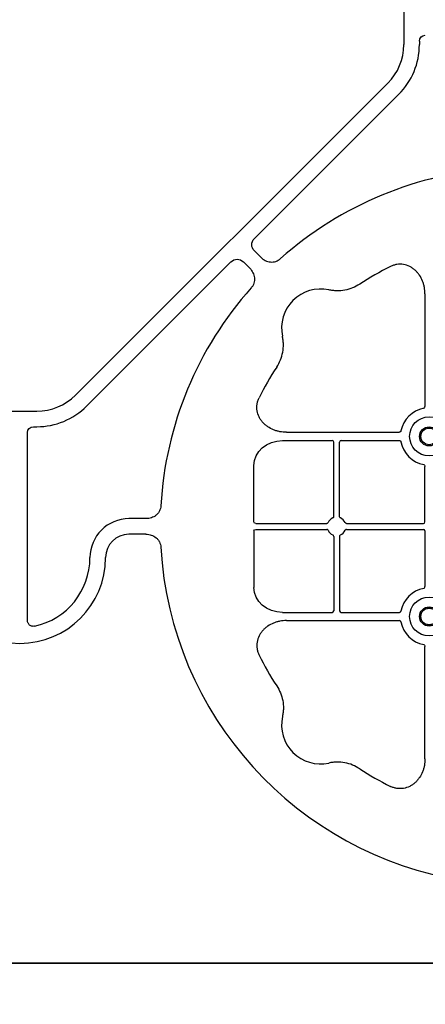
# Model space of a CAD drawing. Units: millimetres. Extents: x 788 to 16969, y 9253 to 19016.
# Drawn here: x 5663 to 5793, y 18213 to 18529 of the extents above; entities that cross this region are included whole.
import ezdxf

# ---------------------------------------------------------------- set-up
doc = ezdxf.new("R2010")
doc.units = ezdxf.units.MM
doc.layers.add('ACO STORM-BRIXX', color=7, linetype='Continuous')
doc.layers.add('Hatching', color=7, linetype='Continuous')

msp = doc.modelspace()

# ---------------------------------------------------------------- hatches: boundary and pattern name
at = {"layer": 'Hatching'}
h = msp.add_hatch(dxfattribs=at)
h.set_pattern_fill('ANSI33', color=8, scale=10)
h.set_pattern_definition([(45, (0, 0), (-44.90128060534577, 44.90128060534577), []), (45, (44.90130000000001, 0), (-44.90128060534577, 44.90128060534577), [31.75, -15.875])])
edge = h.paths.add_edge_path()
edge.add_arc((5188.576059062028, 17006.15808326765), 790.5973002432072, 308.3516570648555, 411.6483606742018)
edge.add_arc((6169.685485007974, 18246.15808476683), 790.5970930551316, 128.3516506667001, 231.6483315942354, ccw=False)
edge.add_line((5679.130870931032, 18866.15803166606), (4779.130865950956, 18866.15803166606))
edge.add_line((4779.130865950956, 18866.15803166606), (4779.130865950956, 16386.1580226708))
edge.add_line((4779.130865950956, 16386.1580226708), (5679.130870931032, 16386.15802866764))

# ---------------------------------------------------------------- linework, layer by layer
at = {"layer": 'ACO STORM-BRIXX', "color": 0, "linetype": 'ByBlock', "lineweight": -2}
for p, q in [((5786.491710838864, 18531.71803369059), (5786.491710838864, 18520.71802629962)), ((5791.491709795783, 18521.83865322604), (5791.491709795783, 18520.71802629962)), ((5781.36608019192, 18508.34366991057), (5681.350309547971, 18408.32789926662)), ((5784.901611653159, 18504.80813099875), (5738.654885587285, 18458.56140120759)), ((5738.654885587285, 18454.57462533249), (5740.695174929689, 18452.53433599009)), ((5684.88584845979, 18404.79236780538), (5731.132578250955, 18451.03909387126)), ((5735.119354126046, 18451.03909387126), (5737.15964346845, 18448.99880452885)), ((5793.279595819305, 18440.78719927802), (5793.279595819305, 18404.69021289482)), ((5657.975945767949, 18403.20226861968), (5668.975953158925, 18403.20226861968)), ((5667.855326232503, 18398.20226966276), (5668.975953158925, 18398.20226966276)), ((5665.975947079251, 18336.06782867446), (5665.975947079251, 18396.32288305893)), ((5748.906780180524, 18396.41438363924), (5785.003766563724, 18396.41438363924)), ((5747.69339352567, 18393.7716831906), (5763.529598859142, 18393.7716831906)), ((5764.02959614713, 18369.40520312509), (5764.02959614713, 18393.27168776526)), ((5765.922296938489, 18369.40520312509), (5765.922296938489, 18393.27168776526)), ((5766.422290501187, 18393.7716831906), (5785.003766563724, 18393.7716831906)), ((5738.475944993089, 18367.66329824331), (5738.475944993089, 18385.78906035854)), ((5793.279595819305, 18367.66437962524), (5793.279595819305, 18385.49585207238)), ((5703.906256851743, 18368.7180335155), (5698.475945887159, 18368.7180335155)), ((5739.052038786004, 18367.16438437452), (5761.788778153251, 18367.16438437452)), ((5768.163114932368, 18367.16438437452), (5792.779600393961, 18367.16438437452)), ((5703.906256851743, 18363.71803362726), (5698.475945887159, 18363.71803362726)), ((5738.475944993089, 18364.77276889945), (5738.475944993089, 18346.64700678422)), ((5739.052038786004, 18365.27168276825), (5761.788778153251, 18365.27168276825)), ((5764.02959614713, 18363.03086401767), (5764.02959614713, 18339.1643793775)), ((5765.922296938489, 18363.03086401767), (5765.922296938489, 18339.1643793775)), ((5768.163114932368, 18365.27168276825), (5792.779600393961, 18365.27168276825)), ((5793.279595819305, 18364.77168751753), (5793.279595819305, 18346.94021507039)), ((5747.69339352567, 18338.66438395216), (5763.529598859142, 18338.66438395216)), ((5766.422290501187, 18338.66438395216), (5785.003766563724, 18338.66438395216)), ((5748.906780180524, 18336.02168350353), (5785.003766563724, 18336.02168350353)), ((5793.279595819305, 18291.64886786475), (5793.279595819305, 18327.74585424795)), ((5379.130870931032, 18226.15802866764), (5979.130870931032, 18226.15802866764))]:
    msp.add_line(p, q, dxfattribs=at)
msp.add_lwpolyline([(5632.429650948532, 18826.15802641882), (5632.429650948532, 18826.15802641882), (5632.429650948532, 18826.15802641882), (5963.415945887158, 18826.15802641882), (5963.415945887158, 18226.15802641882), (5379.341407271384, 18226.15802641882)], dxfattribs=at)
for centre, radius in [((5794.600945887159, 18395.09303357138), 6.250000000000089), ((5794.600945887159, 18395.09303357138), 3.074573519457058), ((5794.600945887159, 18395.09303357138), 2.676001570486308), ((5794.600945887159, 18395.09303357138), 2.654184816382799), ((5794.600945887159, 18337.34303357138), 6.249999999999867), ((5794.600945887159, 18337.34303357138), 3.074573519457058), ((5794.600945887159, 18337.34303357138), 2.676001570486086), ((5794.600945887159, 18337.34303357138), 2.654184816382577)]:
    msp.add_circle(centre, radius, dxfattribs=at)
for centre, radius, start, end in [((5768.991710533447, 18520.71803357138), 17.5, 315.0000000000737, 0), ((5768.991710533447, 18520.71803357138), 22.50000000000002, 315.0000000000737, 0), ((5823.475945887159, 18366.21803357138), 115, 93.32012314549893, 131.6798768545562), ((5823.475945887159, 18366.21803357138), 92.99999999999999, 116.3319632316018, 123.3344907048391), ((5823.475945887159, 18366.21803357138), 114.9999999999999, 138.3201231454785, 176.6798768544521), ((5759.836335580369, 18429.85764387817), 12.50000000000087, 77.7806682727471, 192.219331727213), ((5823.475945887159, 18366.21803357138), 92.99999999999986, 146.6655092950738, 153.6680367683751), ((5668.975945887159, 18420.7022689251), 17.50000000000015, 270, 315.0000000000737), ((5668.975945887159, 18420.7022689251), 22.50000000000002, 270, 315.0000000000737), ((5794.600945887159, 18395.09303357138), 9.192388155425203, 100.9008806162225, 169.0991193837873), ((5763.529590340542, 18393.27167802476), 0.5000047597756521, 0.00109082381582265, 89.99890917613206), ((5766.422301433775, 18393.27167802476), 0.5000047597756521, 90.00109082386795, 179.9989091761842), ((5794.600945887159, 18395.09303357138), 9.192388155425286, 190.9008806162127, 259.0991193837775), ((5698.475945887159, 18356.21803357138), 12.49999999999996, 90, 180), ((5764.975945887159, 18366.21803357138), 2.999999999999994, 114.4086734141685, 155.5913265857581), ((5764.975945887159, 18366.21803357138), 2.999999999999994, 24.40867341424185, 65.59132658583152), ((5792.779590340542, 18367.664389118), 0.5000047597756521, 270.0010908238679, 359.9989091761842), ((5698.475945887159, 18356.21803357138), 7.500000000000062, 90, 180), ((5764.975945887159, 18366.21803357138), 2.999999999999994, 204.4086734142419, 245.5913265858316), ((5764.975945887159, 18366.21803357138), 2.999999999999994, 294.4086734141684, 335.5913265857582), ((5792.779590340542, 18364.77167802476), 0.5000047597756521, 0.00109082381582265, 89.99890917613206), ((5823.475945887159, 18366.21803357138), 114.9999999999998, 183.3201231455479, 260.8883067315254), ((5663.475945887159, 18356.21803357138), 27.50000000000008, 180, 0), ((5663.475945887159, 18356.21803357138), 22.50000000000018, 282.2618034102317, 0), ((5794.600945887159, 18337.34303357138), 9.192388155425286, 100.9008806162225, 169.0991193837873), ((5763.529590340542, 18339.164389118), 0.5000047597756521, 270.0010908238679, 359.9989091761842), ((5766.422301433775, 18339.164389118), 0.5000047597756521, 180.0010908238158, 269.998909176132), ((5794.600945887159, 18337.34303357138), 9.192388155425245, 190.9008806162127, 259.0991193837775), ((5823.475945887159, 18366.21803357138), 92.99999999999986, 206.3319632316249, 213.334490704752), ((5759.836335580369, 18302.57842326459), 12.50000000000087, 167.780668272787, 282.2193317272529), ((5823.475945887159, 18366.21803357138), 92.99999999999999, 236.6655092951609, 243.6680367683982)]:
    msp.add_arc(centre, radius, start, end, dxfattribs=at)
at = {"layer": 'ACO STORM-BRIXX', "color": 0, "linetype": 'ByBlock', "lineweight": -2, "extrusion": (0, 0, -1)}
for centre, major_axis, ratio, start_param, end_param in [((5793.620066078399, 18521.58967802643), (-1.590565096350138, 1.590565096350138), 0.889126490715994, 5.556410252859957, 7.009960361499335), ((5741.1764216558, 18456.56801562451), (-3.374098096643463, -2.220446049250313e-13), 0.889126490715993, 5.556410252859937, 7.009960361499273), ((5733.125963834033, 18448.51755780274), (0, 3.374098096643463), 0.889126490715993, 5.556410252859926, 7.009960361499261), ((5668.104301432111, 18396.07391338014), (-1.590565096350138, 1.590565096350138), 0.889126490715994, 5.556410252859957, 7.009960361499243), ((5747.713550194193, 18385.77160662949), (-9.237406458886262, 0.06981211788503747), 0.8660192208091191, 6.276640421129482, 7.845255091551332), ((5739.053296156349, 18367.664389118), (0.5773379036804192, 0.004363257367634431), 0.8660192208091506, 1.579522869217608, 3.148137539639374), ((5747.713550194193, 18346.66446051327), (-9.237406458886266, -0.06981211788481546), 0.8660192208091193, 4.721115522807832, 6.289730193229678)]:
    msp.add_ellipse(centre, major_axis=major_axis, ratio=ratio, start_param=start_param, end_param=end_param, dxfattribs=at)
at = {"layer": 'ACO STORM-BRIXX', "color": 0, "linetype": 'ByBlock', "lineweight": -2, "extrusion": (0, 0, -0.9999999999999999)}
msp.add_ellipse((5739.053296156349, 18364.77167802476), major_axis=(0.5773379036804189, -0.004363257367856473), ratio=0.8660192208091478, start_param=3.135047767539341, end_param=4.703662437961656, dxfattribs=at)
at = {"layer": 'ACO STORM-BRIXX', "color": 0, "linetype": 'ByBlock', "lineweight": -2}
for points, knots in [([(5740.695176514246, 18452.53433685023), (5741.111196912741, 18452.11831645173), (5741.57733724996, 18451.77126445227), (5742.629001539926, 18451.24144031968), (5743.184223231819, 18451.07409171821), (5744.063690485148, 18450.99454652115), (5744.356684187125, 18450.99826061405), (5744.933043463138, 18451.06561341007), (5745.220222977348, 18451.12990685135), (5745.77715010547, 18451.31857212553), (5746.041732759901, 18451.44061564758), (5746.544830709105, 18451.73674176), (5746.784214363447, 18451.91205553323), (5747.00461634286, 18452.10828772008)], [0, 0, 0, 0, 0.2499999999999971, 0.2499999999999971, 0.4999999999999942, 0.4999999999999942, 0.6249999999999957, 0.6249999999999957, 0.7499999999999971, 0.7499999999999971, 0.8749999999999986, 0.8749999999999986, 1, 1, 1, 1]), ([(5737.159642608313, 18448.99880294429), (5737.575663006808, 18448.5827825458), (5737.922715006271, 18448.11664220858), (5738.452539138863, 18447.06497791861), (5738.619887740329, 18446.50975622672), (5738.699432937393, 18445.63028897339), (5738.695718844487, 18445.33729527142), (5738.628366048471, 18444.7609359954), (5738.564072607194, 18444.47375648119), (5738.375407333008, 18443.91682935307), (5738.253363810959, 18443.65224669864), (5737.957237698538, 18443.14914874943), (5737.781923925305, 18442.90976509509), (5737.585691738464, 18442.68936311568)], [0, 0, 0, 0, 0.2500000000000029, 0.2500000000000029, 0.5000000000000058, 0.5000000000000058, 0.6250000000000043, 0.6250000000000043, 0.7500000000000029, 0.7500000000000029, 0.8750000000000014, 0.8750000000000014, 1, 1, 1, 1]), ([(5793.279595100227, 18440.78719686043), (5793.279595100227, 18441.49883404975), (5793.213719434437, 18442.19831931547), (5793.018566912208, 18443.22977578905), (5792.937314033396, 18443.57060586307), (5792.740972161772, 18444.2460243456), (5792.62535608393, 18444.58193033776), (5792.226971735453, 18445.57067032786), (5791.899539769292, 18446.19100896711), (5791.310233621956, 18447.05989845483), (5791.09729017047, 18447.33916540053), (5790.635154049943, 18447.87494397032), (5790.384675050099, 18448.13219585722), (5789.859384082909, 18448.60646354853), (5789.583098484159, 18448.82548079758), (5789.001725960836, 18449.22526180618), (5788.695260178779, 18449.40673412967), (5787.736975941729, 18449.88296763039), (5787.06854511122, 18450.10091374903), (5786.01891563617, 18450.26969606022), (5785.659756017909, 18450.29868089383), (5784.952460254675, 18450.29948590629), (5784.60100039483, 18450.27209134361), (5783.902404007151, 18450.1623777384), (5783.55287761371, 18450.07911568969), (5782.874338319679, 18449.86126114974), (5782.544519413177, 18449.72699337287), (5782.223820657452, 18449.56827150765)], [0, 0, 0, 0, 0.125000000000001, 0.125000000000001, 0.1875000000000002, 0.1875000000000002, 0.2499999999999995, 0.2499999999999995, 0.375, 0.375, 0.4374999999999999, 0.4374999999999999, 0.4999999999999998, 0.4999999999999998, 0.5624999999999998, 0.5624999999999998, 0.6249999999999997, 0.6249999999999997, 0.7500000000000006, 0.7500000000000006, 0.8125000000000004, 0.8125000000000004, 0.8750000000000003, 0.8750000000000003, 0.9375000000000001, 0.9375000000000001, 1, 1, 1, 1]), ([(5772.370041393995, 18443.91736771226), (5771.643227003016, 18443.43931333431), (5770.884569494328, 18443.03974545212), (5769.304238996909, 18442.39592941025), (5768.482596162945, 18442.1516069255), (5766.771238596027, 18441.83074467313), (5765.913920492623, 18441.76035493769), (5764.626562529196, 18441.7821093444), (5764.197157423253, 18441.8107024293), (5763.337773995122, 18441.91069479756), (5762.907304441614, 18441.98235012581), (5762.482017665146, 18442.07445059295)], [0, 0, 0, 0, 0.25, 0.25, 0.5, 0.5, 0.75, 0.75, 0.875, 0.875, 1, 1, 1, 1]), ([(5745.776611746282, 18417.32393806455), (5746.254666124229, 18418.05075245553), (5746.654234006423, 18418.80940996421), (5747.29805004829, 18420.38974046163), (5747.542372533037, 18421.21138329559), (5747.863234785405, 18422.92274086252), (5747.933624520847, 18423.78005896592), (5747.911870114139, 18425.06741692935), (5747.883277029243, 18425.49682203529), (5747.783284660976, 18426.35620546342), (5747.711629332729, 18426.78667501693), (5747.619528865589, 18427.21196179339)], [0, 0, 0, 0, 0.25, 0.25, 0.5, 0.5, 0.75, 0.75, 0.875, 0.875, 1, 1, 1, 1]), ([(5748.906782598111, 18396.41438435832), (5748.195145408788, 18396.41438435832), (5747.495660143069, 18396.4802600241), (5746.464203669493, 18396.67541254633), (5746.123373595465, 18396.75666542515), (5745.447955112935, 18396.95300729677), (5745.112049120782, 18397.06862337461), (5744.123309130681, 18397.46700772309), (5743.502970491434, 18397.79443968925), (5742.634081003707, 18398.38374583659), (5742.35481405801, 18398.59668928807), (5741.819035488222, 18399.0588254086), (5741.561783601326, 18399.30930440844), (5741.087515910011, 18399.83459537563), (5740.868498660962, 18400.11088097438), (5740.468717652356, 18400.69225349771), (5740.28724532887, 18400.99871927976), (5739.811011828155, 18401.95700351681), (5739.593065709512, 18402.62543434732), (5739.424283398317, 18403.67506382237), (5739.395298564707, 18404.03422344063), (5739.39449355225, 18404.74151920386), (5739.421888114928, 18405.09297906371), (5739.531601720137, 18405.79157545139), (5739.614863768851, 18406.14110184483), (5739.832718308799, 18406.81964113886), (5739.966986085665, 18407.14946004536), (5740.125707950891, 18407.47015880109)], [0, 0, 0, 0, 0.1249999999999992, 0.1249999999999992, 0.1874999999999999, 0.1874999999999999, 0.2500000000000007, 0.2500000000000007, 0.3749999999999997, 0.3749999999999997, 0.4374999999999996, 0.4374999999999996, 0.4999999999999994, 0.4999999999999994, 0.5624999999999993, 0.5624999999999993, 0.6249999999999991, 0.6249999999999991, 0.75, 0.75, 0.8125, 0.8125, 0.875, 0.875, 0.9375000000000001, 0.9375000000000001, 1, 1, 1, 1]), ([(5792.862568442108, 18404.1195524939), (5792.988989547273, 18404.14389937664), (5793.098714551194, 18404.22464828786), (5793.242784704464, 18404.43409212377), (5793.279595100227, 18404.56192303118), (5793.279595100227, 18404.69021428283)], [0, 0, 0, 0, 0.5, 0.5, 1, 1, 1, 1]), ([(5785.574426964643, 18396.83141101643), (5785.550080081898, 18396.70498991127), (5785.469331170679, 18396.59526490734), (5785.259887334772, 18396.45119475408), (5785.132056427361, 18396.41438435832), (5785.003765175713, 18396.41438435832)], [0, 0, 0, 0, 0.5, 0.5, 1, 1, 1, 1]), ([(5785.003765175713, 18393.77168278445), (5785.068075739286, 18393.77168278445), (5785.130628620464, 18393.76270201431), (5785.2522201143, 18393.72678453506), (5785.311277875675, 18393.69933790249), (5785.467904106976, 18393.59214691643), (5785.549989679706, 18393.48154664457), (5785.574426964643, 18393.35465612633)], [0, 0, 0, 0, 0.2499999999999943, 0.2499999999999943, 0.4999999999999887, 0.4999999999999887, 1, 1, 1, 1]), ([(5792.862568442108, 18386.06651464886), (5792.988989547273, 18386.04216776612), (5793.098714551194, 18385.9614188549), (5793.242784704464, 18385.751975019), (5793.279595100227, 18385.62414411159), (5793.279595100227, 18385.49585285994)], [0, 0, 0, 0, 0.5, 0.5, 1, 1, 1, 1]), ([(5708.668969053657, 18372.87821903063), (5708.651924100468, 18372.58440145486), (5708.607669297223, 18372.29665421997), (5708.462930665019, 18371.73370408075), (5708.360696004602, 18371.45537156354), (5708.103100726521, 18370.93194199108), (5707.948569402062, 18370.68639354534), (5707.58784337053, 18370.22775247277), (5707.38100429674, 18370.01534894481), (5706.935234256325, 18369.64188529966), (5706.693371307862, 18369.47744438881), (5706.177976006953, 18369.19500652508), (5705.910387454231, 18369.08000602001), (5705.35751557218, 18368.89690964935), (5705.07019927591, 18368.82869998009), (5704.491815378553, 18368.73954118324), (5704.20017737057, 18368.71803357138), (5703.906259136305, 18368.71803357138)], [0, 0, 0, 0, 0.1249999999999999, 0.1249999999999999, 0.2499999999999999, 0.2499999999999999, 0.3749999999999998, 0.3749999999999998, 0.4999999999999998, 0.4999999999999998, 0.6249999999999998, 0.6249999999999998, 0.7499999999999999, 0.7499999999999999, 0.8749999999999999, 0.8749999999999999, 1, 1, 1, 1]), ([(5764.029595100227, 18369.40520313886), (5764.029595100227, 18369.30897989736), (5764.001541705295, 18369.21466964768), (5763.898690177751, 18369.05476847359), (5763.823841953705, 18368.98966042928), (5763.736219035008, 18368.94989691571)], [0, 0, 0, 0, 0.5, 0.5, 1, 1, 1, 1]), ([(5766.215672739309, 18368.94989691571), (5766.128049823868, 18368.9896604278), (5766.053761768163, 18369.05417942456), (5765.950654982921, 18369.21391612363), (5765.92229667409, 18369.30897989379), (5765.92229667409, 18369.40520313886)], [0, 0, 0, 0, 0.5, 0.5, 1, 1, 1, 1]), ([(5762.244082542836, 18367.45776042353), (5762.204319030739, 18367.37013750809), (5762.139800033983, 18367.29584945238), (5761.980063334913, 18367.19274266715), (5761.884999564752, 18367.16438435832), (5761.788776319677, 18367.16438435832)], [0, 0, 0, 0, 0.5, 0.5, 1, 1, 1, 1]), ([(5768.16311545464, 18367.16438435832), (5768.066892213141, 18367.16438435832), (5767.972581963456, 18367.19243775325), (5767.812680789368, 18367.29528928079), (5767.747572745055, 18367.37013750484), (5767.707809231481, 18367.45776042353)], [0, 0, 0, 0, 0.4999999999999998, 0.4999999999999998, 1, 1, 1, 1]), ([(5703.906259136305, 18363.71803357138), (5704.494600826082, 18363.71803357138), (5705.069614641758, 18363.63382540019), (5706.187895829717, 18363.26482868622), (5706.698830184036, 18362.99056099374), (5707.37695439095, 18362.42493068333), (5707.581505964184, 18362.21512658954), (5707.941427897858, 18361.75995341828), (5708.099032151461, 18361.51142450805), (5708.359432605632, 18360.98421106438), (5708.460222992722, 18360.7108250732), (5708.606574182027, 18360.14568831954), (5708.651878429429, 18359.85245295636), (5708.668969053657, 18359.55784811213)], [0, 0, 0, 0, 0.25, 0.25, 0.5, 0.5, 0.625, 0.625, 0.75, 0.75, 0.875, 0.875, 1, 1, 1, 1]), ([(5762.244082542836, 18364.97830671923), (5762.204319030739, 18365.06592963467), (5762.139800033983, 18365.14021769038), (5761.980063334913, 18365.24332447562), (5761.884999564752, 18365.27168278445), (5761.788776319677, 18365.27168278445)], [0, 0, 0, 0, 0.5, 0.5, 1, 1, 1, 1]), ([(5764.029595100227, 18363.0308640039), (5764.029595100227, 18363.1270872454), (5764.001541705295, 18363.22139749509), (5763.898690177751, 18363.38129866917), (5763.823841953705, 18363.44640671349), (5763.736219035008, 18363.48617022706)], [0, 0, 0, 0, 0.5, 0.5, 1, 1, 1, 1]), ([(5766.215672739309, 18363.48617022706), (5766.128049823868, 18363.44640671496), (5766.053761768163, 18363.38188771821), (5765.950654982921, 18363.22215101914), (5765.92229667409, 18363.12708724898), (5765.92229667409, 18363.0308640039)], [0, 0, 0, 0, 0.5, 0.5, 1, 1, 1, 1]), ([(5768.16311545464, 18365.27168278445), (5768.066892213141, 18365.27168278445), (5767.972581963456, 18365.24362938952), (5767.812680789368, 18365.14077786198), (5767.747572745055, 18365.06592963793), (5767.707809231481, 18364.97830671923)], [0, 0, 0, 0, 0.5000000000000002, 0.5000000000000002, 1, 1, 1, 1]), ([(5792.862568442108, 18346.3695524939), (5792.988989547273, 18346.39389937664), (5793.098714551194, 18346.47464828786), (5793.242784704464, 18346.68409212377), (5793.279595100227, 18346.81192303118), (5793.279595100227, 18346.94021428283)], [0, 0, 0, 0, 0.5, 0.5, 1, 1, 1, 1]), ([(5785.003765175713, 18338.66438435832), (5785.068075739286, 18338.66438435832), (5785.130628620464, 18338.67336512845), (5785.2522201143, 18338.7092826077), (5785.311277875675, 18338.73672924028), (5785.467904106976, 18338.84392022633), (5785.549989679706, 18338.9545204982), (5785.574426964643, 18339.08141101643)], [0, 0, 0, 0, 0.25, 0.25, 0.5, 0.5, 1, 1, 1, 1]), ([(5668.254473059589, 18334.23131762601), (5668.115498846757, 18334.20111338569), (5667.975770700913, 18334.18463821979), (5667.694731612611, 18334.18051051846), (5667.551680927669, 18334.19336182658), (5667.276180418722, 18334.24994291764), (5667.142959663654, 18334.29324434338), (5666.88629297196, 18334.41224120037), (5666.764969124994, 18334.48747401929), (5666.54619082032, 18334.66322721504), (5666.446017233504, 18334.76614952732), (5666.275030375209, 18334.99066418982), (5666.203656812864, 18335.11195051298), (5666.030478256775, 18335.50199005304), (5665.975945887159, 18335.78317767964), (5665.975945887159, 18336.06782915749)], [0, 0, 0, 0, 0.1250000000000012, 0.1250000000000012, 0.2500000000000025, 0.2500000000000025, 0.3750000000000038, 0.3750000000000038, 0.500000000000005, 0.500000000000005, 0.6250000000000062, 0.6250000000000062, 0.7500000000000075, 0.7500000000000075, 1, 1, 1, 1]), ([(5748.906782598111, 18336.02168278445), (5748.195145408788, 18336.02168278445), (5747.495660143069, 18335.95580711866), (5746.464203669493, 18335.76065459643), (5746.123373595465, 18335.67940171762), (5745.447955112935, 18335.483059846), (5745.112049120782, 18335.36744376815), (5744.123309130681, 18334.96905941968), (5743.502970491434, 18334.64162745351), (5742.634081003707, 18334.05232130618), (5742.35481405801, 18333.83937785469), (5741.819035488222, 18333.37724173416), (5741.561783601326, 18333.12676273432), (5741.087515910011, 18332.60147176713), (5740.868498660962, 18332.32518616838), (5740.468717652357, 18331.74381364506), (5740.28724532887, 18331.437347863), (5739.811011828155, 18330.47906362595), (5739.593065709512, 18329.81063279544), (5739.424283398317, 18328.76100332039), (5739.395298564707, 18328.40184370213), (5739.39449355225, 18327.6945479389), (5739.421888114929, 18327.34308807905), (5739.531601720137, 18326.64449169138), (5739.614863768851, 18326.29496529793), (5739.832718308799, 18325.6164260039), (5739.966986085665, 18325.2866070974), (5740.125707950891, 18324.96590834167)], [0, 0, 0, 0, 0.1249999999999999, 0.1249999999999999, 0.1874999999999987, 0.1874999999999987, 0.2499999999999974, 0.2499999999999974, 0.3749999999999972, 0.3749999999999972, 0.4374999999999974, 0.4374999999999974, 0.4999999999999976, 0.4999999999999976, 0.5624999999999978, 0.5624999999999978, 0.6249999999999979, 0.6249999999999979, 0.7499999999999994, 0.7499999999999994, 0.8124999999999996, 0.8124999999999996, 0.8749999999999998, 0.8749999999999998, 0.9374999999999999, 0.9374999999999999, 1, 1, 1, 1]), ([(5785.574426964643, 18335.60465612633), (5785.550080081898, 18335.7310772315), (5785.469331170679, 18335.84080223542), (5785.259887334772, 18335.98487238869), (5785.132056427361, 18336.02168278445), (5785.003765175713, 18336.02168278445)], [0, 0, 0, 0, 0.5, 0.5, 1, 1, 1, 1]), ([(5792.862568442108, 18328.31651464886), (5792.988989547273, 18328.29216776612), (5793.098714551194, 18328.2114188549), (5793.242784704464, 18328.001975019), (5793.279595100227, 18327.87414411159), (5793.279595100227, 18327.74585285994)], [0, 0, 0, 0, 0.5, 0.5, 1, 1, 1, 1]), ([(5745.776611746282, 18315.11212907822), (5746.254666124229, 18314.38531468724), (5746.654234006423, 18313.62665717855), (5747.29805004829, 18312.04632668113), (5747.542372533037, 18311.22468384717), (5747.863234785405, 18309.51332628025), (5747.933624520847, 18308.65600817685), (5747.911870114139, 18307.36865021342), (5747.883277029243, 18306.93924510747), (5747.783284660976, 18306.07986167934), (5747.711629332729, 18305.64939212584), (5747.619528865589, 18305.22410534937)], [0, 0, 0, 0, 0.25, 0.25, 0.5, 0.5, 0.75, 0.75, 0.875, 0.875, 1, 1, 1, 1]), ([(5772.370041393995, 18288.5186994305), (5771.643227003016, 18288.99675380845), (5770.884569494328, 18289.39632169065), (5769.304238996909, 18290.04013773251), (5768.482596162945, 18290.28446021726), (5766.771238596028, 18290.60532246963), (5765.913920492623, 18290.67571220507), (5764.626562529196, 18290.65395779836), (5764.197157423253, 18290.62536471347), (5763.337773995122, 18290.5253723452), (5762.907304441614, 18290.45371701695), (5762.482017665146, 18290.36161654981)], [0, 0, 0, 0, 0.25, 0.25, 0.5, 0.5, 0.75, 0.75, 0.875, 0.875, 1, 1, 1, 1]), ([(5793.279595100227, 18291.64887028233), (5793.279595100227, 18290.93723309301), (5793.213719434437, 18290.23774782729), (5793.018566912208, 18289.20629135372), (5792.937314033396, 18288.86546127969), (5792.740972161772, 18288.19004279716), (5792.62535608393, 18287.85413680501), (5792.226971735453, 18286.8653968149), (5791.899539769292, 18286.24505817566), (5791.310233621956, 18285.37616868793), (5791.09729017047, 18285.09690174223), (5790.635154049943, 18284.56112317244), (5790.384675050099, 18284.30387128555), (5789.859384082909, 18283.82960359423), (5789.583098484159, 18283.61058634518), (5789.001725960836, 18283.21080533658), (5788.69526017878, 18283.0293330131), (5787.736975941729, 18282.55309951238), (5787.06854511122, 18282.33515339373), (5786.01891563617, 18282.16637108254), (5785.659756017909, 18282.13738624893), (5784.952460254675, 18282.13658123647), (5784.60100039483, 18282.16397579915), (5783.902404007151, 18282.27368940436), (5783.55287761371, 18282.35695145308), (5782.874338319679, 18282.57480599302), (5782.544519413177, 18282.70907376989), (5782.223820657452, 18282.86779563511)], [0, 0, 0, 0, 0.1250000000000039, 0.1250000000000039, 0.1875000000000045, 0.1875000000000045, 0.2500000000000052, 0.2500000000000052, 0.375000000000004, 0.375000000000004, 0.4375000000000034, 0.4375000000000034, 0.5000000000000029, 0.5000000000000029, 0.5625000000000022, 0.5625000000000022, 0.6250000000000018, 0.6250000000000018, 0.7500000000000017, 0.7500000000000017, 0.8125000000000013, 0.8125000000000013, 0.8750000000000009, 0.8750000000000009, 0.9375000000000006, 0.9375000000000006, 1, 1, 1, 1])]:
    msp.add_open_spline(points, degree=3, knots=knots, dxfattribs=at)
at = {"layer": 'Hatching'}
msp.add_lwpolyline([(5679.130870931032, 16386.15802866764, 0.483939550288257), (5679.130678975921, 17626.15828974584, -0.4839394281421194), (5679.130870931032, 18866.15803166606), (4779.130865950956, 18866.15803166606), (4779.130865950956, 16386.1580226708)], format="xyb", close=True, dxfattribs=at)

doc.saveas('drawing.dxf')
